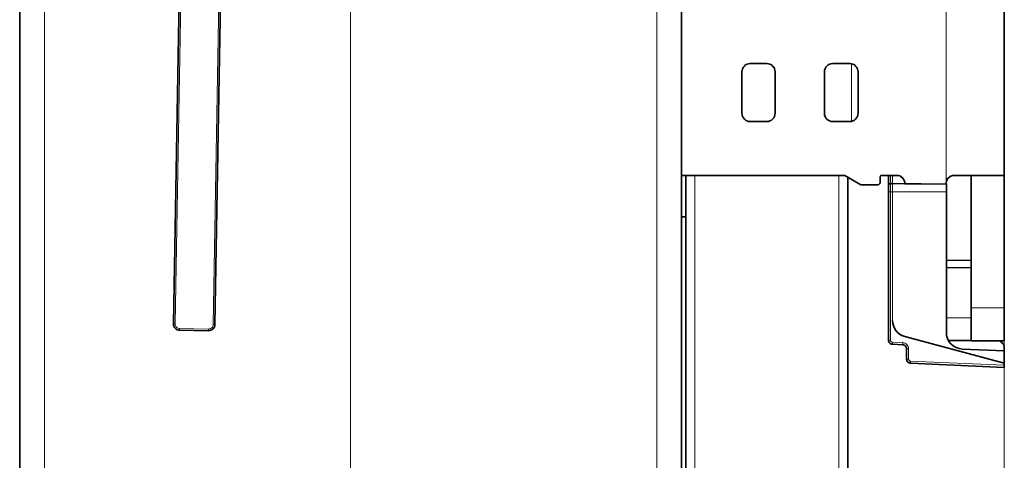
# Model space of a CAD drawing. Extents: x 10 to 574, y -644 to -198.
# Drawn here: x 313 to 330, y -551 to -543 of the extents above; entities that cross this region are included whole.
import ezdxf

# ---------------------------------------------------------------- set-up
doc = ezdxf.new("R2010")
doc.units = 0
doc.header["$MEASUREMENT"] = 0
doc.linetypes.add('AI-Linetype-15', pattern=[54, 43.200001, -3.6, 3.6, -3.6])
doc.layers.add('Layer 1', color=7, linetype='Continuous', lineweight=0)

msp = doc.modelspace()

# ---------------------------------------------------------------- linework, layer by layer
at = {"layer": 'Layer 1', "color": 18, "linetype": 'AI-Linetype-15', "lineweight": 18, "true_color": 0x010101}
msp.add_line((318.467, -469.464), (318.467, -568.818), dxfattribs=at)
at = {"layer": 'Layer 1', "color": 8, "lineweight": 18, "true_color": 0x818181}
for points in [[(316.114, -548.37), (316.114, -548.37), (317.437, -472.547), (317.437, -472.547)], [(316.778, -472.975), (316.778, -472.975), (315.462, -548.359), (315.462, -548.359)], [(323.711, -561.164), (323.711, -561.164), (323.711, -475.275), (323.711, -475.275)], [(313.223, -505.802), (313.223, -505.802), (313.223, -561.164), (313.223, -561.164)], [(328.669, -545.957), (328.669, -545.957), (328.669, -542.838), (328.669, -542.838)], [(327.048, -544.89), (327.048, -544.89), (327.048, -543.905), (327.048, -543.905)], [(324.363, -561.164), (324.363, -561.164), (324.363, -545.815), (324.363, -545.815)], [(326.829, -561.164), (326.829, -561.164), (326.829, -545.815), (326.829, -545.815)], [(327.715, -546.098), (327.715, -546.098), (327.715, -548.636), (327.715, -548.636)], [(327.75, -546.098), (327.75, -546.098), (327.715, -546.098), (327.715, -546.098)], [(327.75, -546.098), (327.75, -546.098), (327.75, -548.302), (327.75, -548.302)], [(328.672, -546.098), (328.672, -546.098), (327.75, -546.098), (327.75, -546.098)], [(329.097, -548.082), (329.097, -548.082), (329.664, -548.082), (329.664, -548.082)], [(329.097, -548.253), (329.097, -548.253), (328.672, -548.253), (328.672, -548.253)], [(315.538, -548.438), (315.538, -548.438), (316.034, -548.447), (316.034, -548.447)], [(327.749, -548.672), (327.749, -548.672), (327.925, -548.679), (327.925, -548.679)], [(328.026, -548.786), (328.026, -548.786), (328.026, -548.962), (328.026, -548.962)], [(328.06, -548.998), (328.06, -548.998), (329.664, -549.068), (329.664, -549.068)]]:
    msp.add_open_spline(points, degree=3, dxfattribs=at)
at = {"layer": 'Layer 1', "color": 18, "lineweight": 35, "true_color": 0x010101}
for points in [[(317.466, -472.535), (317.466, -472.535), (316.142, -548.372), (316.142, -548.372)], [(315.434, -548.359), (315.434, -548.359), (316.749, -473.002), (316.749, -473.002)], [(324.136, -475.275), (324.136, -475.275), (324.136, -561.165), (324.136, -561.165)], [(312.798, -561.165), (312.798, -561.165), (312.798, -505.796), (312.798, -505.796)], [(329.664, -545.816), (329.664, -545.816), (329.664, -542.981), (329.664, -542.981)], [(325.313, -543.902), (325.313, -543.902), (325.596, -543.902), (325.596, -543.902)], [(326.726, -543.902), (326.726, -543.902), (327.017, -543.902), (327.017, -543.902)], [(325.171, -544.753), (325.171, -544.753), (325.171, -544.044), (325.171, -544.044)], [(325.738, -544.044), (325.738, -544.044), (325.738, -544.753), (325.738, -544.753)], [(326.584, -544.753), (326.584, -544.753), (326.584, -544.044), (326.584, -544.044)], [(327.159, -544.044), (327.159, -544.044), (327.159, -544.753), (327.159, -544.753)], [(325.596, -544.894), (325.596, -544.894), (325.313, -544.894), (325.313, -544.894)], [(327.017, -544.894), (327.017, -544.894), (326.726, -544.894), (326.726, -544.894)], [(324.136, -545.816), (324.136, -545.816), (326.917, -545.816), (326.917, -545.816)], [(324.207, -546.524), (324.207, -546.524), (324.207, -545.816), (324.207, -545.816)], [(327.205, -545.978), (327.205, -545.978), (326.931, -545.819), (326.931, -545.819)], [(326.985, -561.165), (326.985, -561.165), (326.985, -545.851), (326.985, -545.851)], [(327.529, -545.959), (327.529, -545.959), (327.515, -545.973), (327.515, -545.973)], [(327.538, -545.844), (327.538, -545.844), (327.538, -545.939), (327.538, -545.939)], [(327.566, -545.816), (327.566, -545.816), (327.821, -545.816), (327.821, -545.816)], [(327.75, -545.957), (327.75, -545.957), (327.715, -545.958), (327.715, -545.958)], [(327.963, -545.959), (327.963, -545.959), (327.75, -545.957), (327.75, -545.957)], [(327.963, -545.959), (327.963, -545.959), (327.963, -545.957), (327.963, -545.957)], [(328.669, -545.957), (328.669, -545.957), (328.669, -545.965), (328.669, -545.965)], [(329.097, -548.083), (329.097, -548.083), (329.097, -545.816), (329.097, -545.816)], [(329.664, -548.083), (329.664, -548.083), (329.664, -545.816), (329.664, -545.816)], [(327.495, -545.981), (327.495, -545.981), (327.219, -545.981), (327.219, -545.981)], [(327.679, -548.637), (327.679, -548.637), (327.679, -546.099), (327.679, -546.099)], [(328.672, -546.099), (328.672, -546.099), (328.672, -548.505), (328.672, -548.505)], [(324.207, -561.165), (324.207, -561.165), (324.207, -546.524), (324.207, -546.524)], [(328.672, -547.267), (328.672, -547.267), (329.097, -547.271), (329.097, -547.271)], [(328.672, -547.397), (328.672, -547.397), (329.097, -547.393), (329.097, -547.393)], [(316.034, -548.476), (316.034, -548.476), (315.538, -548.467), (315.538, -548.467)], [(329.664, -549.033), (329.664, -549.033), (327.96, -548.576), (327.96, -548.576)], [(328.707, -548.642), (328.707, -548.642), (329.097, -548.646), (329.097, -548.646)], [(329.664, -548.65), (329.664, -548.65), (329.097, -548.65), (329.097, -548.65)], [(327.924, -548.716), (327.924, -548.716), (327.747, -548.708), (327.747, -548.708)], [(327.991, -548.963), (327.991, -548.963), (327.991, -548.787), (327.991, -548.787)], [(329.664, -548.82), (329.664, -548.82), (328.943, -548.789), (328.943, -548.789)], [(329.643, -548.701), (329.643, -548.701), (329.613, -548.671), (329.613, -548.671)], [(329.664, -548.751), (329.664, -548.751), (329.664, -548.82), (329.664, -548.82)], [(329.664, -549.033), (329.664, -549.033), (329.664, -548.82), (329.664, -548.82)], [(329.664, -549.104), (329.664, -549.104), (328.059, -549.034), (328.059, -549.034)], [(329.664, -549.068), (329.664, -549.068), (329.664, -549.033), (329.664, -549.033)]]:
    msp.add_open_spline(points, degree=3, dxfattribs=at)
for points, knots in [([(325.171, -544.044), (325.171, -544.044), (325.174, -544.016), (325.174, -544.016), (325.174, -544.016), (325.182, -543.99), (325.182, -543.99), (325.182, -543.99), (325.195, -543.965), (325.195, -543.965), (325.195, -543.965), (325.212, -543.944), (325.212, -543.944), (325.212, -543.944), (325.234, -543.926), (325.234, -543.926), (325.234, -543.926), (325.258, -543.913), (325.258, -543.913), (325.258, -543.913), (325.285, -543.905), (325.285, -543.905), (325.285, -543.905), (325.313, -543.902), (325.313, -543.902)], [0, 0, 0, 0, 1, 1, 1, 2, 2, 2, 3, 3, 3, 4, 4, 4, 5, 5, 5, 6, 6, 6, 7, 7, 7, 8, 8, 8, 8]), ([(325.596, -543.902), (325.596, -543.902), (325.624, -543.905), (325.624, -543.905), (325.624, -543.905), (325.65, -543.913), (325.65, -543.913), (325.65, -543.913), (325.675, -543.926), (325.675, -543.926), (325.675, -543.926), (325.696, -543.944), (325.696, -543.944), (325.696, -543.944), (325.714, -543.965), (325.714, -543.965), (325.714, -543.965), (325.727, -543.99), (325.727, -543.99), (325.727, -543.99), (325.735, -544.016), (325.735, -544.016), (325.735, -544.016), (325.738, -544.044), (325.738, -544.044)], [0, 0, 0, 0, 1, 1, 1, 2, 2, 2, 3, 3, 3, 4, 4, 4, 5, 5, 5, 6, 6, 6, 7, 7, 7, 8, 8, 8, 8]), ([(326.584, -544.044), (326.584, -544.044), (326.587, -544.016), (326.587, -544.016), (326.587, -544.016), (326.595, -543.99), (326.595, -543.99), (326.595, -543.99), (326.608, -543.965), (326.608, -543.965), (326.608, -543.965), (326.626, -543.944), (326.626, -543.944), (326.626, -543.944), (326.647, -543.926), (326.647, -543.926), (326.647, -543.926), (326.672, -543.913), (326.672, -543.913), (326.672, -543.913), (326.698, -543.905), (326.698, -543.905), (326.698, -543.905), (326.726, -543.902), (326.726, -543.902)], [0, 0, 0, 0, 1, 1, 1, 2, 2, 2, 3, 3, 3, 4, 4, 4, 5, 5, 5, 6, 6, 6, 7, 7, 7, 8, 8, 8, 8]), ([(327.017, -543.902), (327.017, -543.902), (327.045, -543.905), (327.045, -543.905), (327.045, -543.905), (327.071, -543.913), (327.071, -543.913), (327.071, -543.913), (327.096, -543.926), (327.096, -543.926), (327.096, -543.926), (327.117, -543.944), (327.117, -543.944), (327.117, -543.944), (327.135, -543.965), (327.135, -543.965), (327.135, -543.965), (327.148, -543.99), (327.148, -543.99), (327.148, -543.99), (327.156, -544.016), (327.156, -544.016), (327.156, -544.016), (327.159, -544.044), (327.159, -544.044)], [0, 0, 0, 0, 1, 1, 1, 2, 2, 2, 3, 3, 3, 4, 4, 4, 5, 5, 5, 6, 6, 6, 7, 7, 7, 8, 8, 8, 8]), ([(325.313, -544.894), (325.313, -544.894), (325.285, -544.892), (325.285, -544.892), (325.285, -544.892), (325.258, -544.884), (325.258, -544.884), (325.258, -544.884), (325.234, -544.87), (325.234, -544.87), (325.234, -544.87), (325.212, -544.853), (325.212, -544.853), (325.212, -544.853), (325.195, -544.831), (325.195, -544.831), (325.195, -544.831), (325.182, -544.807), (325.182, -544.807), (325.182, -544.807), (325.174, -544.78), (325.174, -544.78), (325.174, -544.78), (325.171, -544.753), (325.171, -544.753)], [0, 0, 0, 0, 1, 1, 1, 2, 2, 2, 3, 3, 3, 4, 4, 4, 5, 5, 5, 6, 6, 6, 7, 7, 7, 8, 8, 8, 8]), ([(325.738, -544.753), (325.738, -544.753), (325.735, -544.78), (325.735, -544.78), (325.735, -544.78), (325.727, -544.807), (325.727, -544.807), (325.727, -544.807), (325.714, -544.831), (325.714, -544.831), (325.714, -544.831), (325.696, -544.853), (325.696, -544.853), (325.696, -544.853), (325.675, -544.87), (325.675, -544.87), (325.675, -544.87), (325.65, -544.884), (325.65, -544.884), (325.65, -544.884), (325.624, -544.892), (325.624, -544.892), (325.624, -544.892), (325.596, -544.894), (325.596, -544.894)], [0, 0, 0, 0, 1, 1, 1, 2, 2, 2, 3, 3, 3, 4, 4, 4, 5, 5, 5, 6, 6, 6, 7, 7, 7, 8, 8, 8, 8]), ([(326.726, -544.894), (326.726, -544.894), (326.698, -544.892), (326.698, -544.892), (326.698, -544.892), (326.672, -544.884), (326.672, -544.884), (326.672, -544.884), (326.647, -544.87), (326.647, -544.87), (326.647, -544.87), (326.626, -544.853), (326.626, -544.853), (326.626, -544.853), (326.608, -544.831), (326.608, -544.831), (326.608, -544.831), (326.595, -544.807), (326.595, -544.807), (326.595, -544.807), (326.587, -544.78), (326.587, -544.78), (326.587, -544.78), (326.584, -544.753), (326.584, -544.753)], [0, 0, 0, 0, 1, 1, 1, 2, 2, 2, 3, 3, 3, 4, 4, 4, 5, 5, 5, 6, 6, 6, 7, 7, 7, 8, 8, 8, 8]), ([(327.159, -544.753), (327.159, -544.753), (327.156, -544.78), (327.156, -544.78), (327.156, -544.78), (327.148, -544.807), (327.148, -544.807), (327.148, -544.807), (327.135, -544.831), (327.135, -544.831), (327.135, -544.831), (327.117, -544.853), (327.117, -544.853), (327.117, -544.853), (327.096, -544.87), (327.096, -544.87), (327.096, -544.87), (327.071, -544.884), (327.071, -544.884), (327.071, -544.884), (327.045, -544.892), (327.045, -544.892), (327.045, -544.892), (327.017, -544.894), (327.017, -544.894)], [0, 0, 0, 0, 1, 1, 1, 2, 2, 2, 3, 3, 3, 4, 4, 4, 5, 5, 5, 6, 6, 6, 7, 7, 7, 8, 8, 8, 8]), ([(326.917, -545.816), (326.917, -545.816), (326.918, -545.816), (326.918, -545.816), (326.918, -545.816), (326.92, -545.816), (326.92, -545.816), (326.92, -545.816), (326.922, -545.816), (326.922, -545.816), (326.922, -545.816), (326.924, -545.817), (326.924, -545.817), (326.924, -545.817), (326.926, -545.817), (326.926, -545.817), (326.926, -545.817), (326.927, -545.818), (326.927, -545.818), (326.927, -545.818), (326.929, -545.819), (326.929, -545.819), (326.929, -545.819), (326.931, -545.819), (326.931, -545.819)], [0, 0, 0, 0, 1, 1, 1, 2, 2, 2, 3, 3, 3, 4, 4, 4, 5, 5, 5, 6, 6, 6, 7, 7, 7, 8, 8, 8, 8]), ([(327.529, -545.959), (327.529, -545.959), (327.531, -545.956), (327.531, -545.956), (327.531, -545.956), (327.533, -545.954), (327.533, -545.954), (327.533, -545.954), (327.534, -545.952), (327.534, -545.952), (327.534, -545.952), (327.536, -545.949), (327.536, -545.949), (327.536, -545.949), (327.537, -545.947), (327.537, -545.947), (327.537, -545.947), (327.537, -545.944), (327.537, -545.944), (327.537, -545.944), (327.538, -545.941), (327.538, -545.941), (327.538, -545.941), (327.538, -545.939), (327.538, -545.939)], [0, 0, 0, 0, 1, 1, 1, 2, 2, 2, 3, 3, 3, 4, 4, 4, 5, 5, 5, 6, 6, 6, 7, 7, 7, 8, 8, 8, 8]), ([(327.538, -545.844), (327.538, -545.844), (327.538, -545.838), (327.538, -545.838), (327.538, -545.838), (327.54, -545.833), (327.54, -545.833), (327.54, -545.833), (327.543, -545.828), (327.543, -545.828), (327.543, -545.828), (327.546, -545.824), (327.546, -545.824), (327.546, -545.824), (327.55, -545.82), (327.55, -545.82), (327.55, -545.82), (327.555, -545.818), (327.555, -545.818), (327.555, -545.818), (327.561, -545.816), (327.561, -545.816), (327.561, -545.816), (327.566, -545.816), (327.566, -545.816)], [0, 0, 0, 0, 1, 1, 1, 2, 2, 2, 3, 3, 3, 4, 4, 4, 5, 5, 5, 6, 6, 6, 7, 7, 7, 8, 8, 8, 8]), ([(327.679, -545.993), (327.679, -545.993), (327.679, -545.99), (327.679, -545.99), (327.679, -545.99), (327.679, -545.98), (327.679, -545.98), (327.679, -545.98), (327.679, -545.963), (327.679, -545.963), (327.679, -545.963), (327.679, -545.941), (327.679, -545.941), (327.679, -545.941), (327.679, -545.914), (327.679, -545.914), (327.679, -545.914), (327.679, -545.884), (327.679, -545.884), (327.679, -545.884), (327.679, -545.85), (327.679, -545.85), (327.679, -545.85), (327.679, -545.816), (327.679, -545.816)], [0, 0, 0, 0, 1, 1, 1, 2, 2, 2, 3, 3, 3, 4, 4, 4, 5, 5, 5, 6, 6, 6, 7, 7, 7, 8, 8, 8, 8]), ([(327.679, -545.993), (327.679, -545.993), (327.68, -545.986), (327.68, -545.986), (327.68, -545.986), (327.682, -545.98), (327.682, -545.98), (327.682, -545.98), (327.685, -545.973), (327.685, -545.973), (327.685, -545.973), (327.69, -545.968), (327.69, -545.968), (327.69, -545.968), (327.695, -545.964), (327.695, -545.964), (327.695, -545.964), (327.701, -545.96), (327.701, -545.96), (327.701, -545.96), (327.708, -545.958), (327.708, -545.958), (327.708, -545.958), (327.715, -545.958), (327.715, -545.958)], [0, 0, 0, 0, 1, 1, 1, 2, 2, 2, 3, 3, 3, 4, 4, 4, 5, 5, 5, 6, 6, 6, 7, 7, 7, 8, 8, 8, 8]), ([(327.821, -545.816), (327.821, -545.816), (327.849, -545.818), (327.849, -545.818), (327.849, -545.818), (327.875, -545.826), (327.875, -545.826), (327.875, -545.826), (327.9, -545.839), (327.9, -545.839), (327.9, -545.839), (327.921, -545.857), (327.921, -545.857), (327.921, -545.857), (327.939, -545.879), (327.939, -545.879), (327.939, -545.879), (327.952, -545.903), (327.952, -545.903), (327.952, -545.903), (327.96, -545.93), (327.96, -545.93), (327.96, -545.93), (327.963, -545.957), (327.963, -545.957)], [0, 0, 0, 0, 1, 1, 1, 2, 2, 2, 3, 3, 3, 4, 4, 4, 5, 5, 5, 6, 6, 6, 7, 7, 7, 8, 8, 8, 8]), ([(327.963, -545.959), (327.963, -545.959), (328.24, -545.962), (328.24, -545.962), (328.24, -545.962), (328.672, -545.966), (328.672, -545.966)], [0, 0, 0, 0, 1, 1, 1, 2, 2, 2, 2]), ([(328.669, -545.957), (328.669, -545.957), (328.677, -545.91), (328.677, -545.91), (328.677, -545.91), (328.7, -545.869), (328.7, -545.869), (328.7, -545.869), (328.735, -545.837), (328.735, -545.837), (328.735, -545.837), (328.779, -545.819), (328.779, -545.819), (328.779, -545.819), (328.811, -545.816), (328.811, -545.816)], [0, 0, 0, 0, 1, 1, 1, 2, 2, 2, 3, 3, 3, 4, 4, 4, 5, 5, 5, 5]), ([(329.664, -545.816), (329.664, -545.816), (329.648, -545.816), (329.648, -545.816), (329.648, -545.816), (329.601, -545.816), (329.601, -545.816), (329.601, -545.816), (329.524, -545.816), (329.524, -545.816), (329.524, -545.816), (329.421, -545.816), (329.421, -545.816), (329.421, -545.816), (329.293, -545.816), (329.293, -545.816), (329.293, -545.816), (329.146, -545.816), (329.146, -545.816), (329.146, -545.816), (328.983, -545.816), (328.983, -545.816), (328.983, -545.816), (328.811, -545.816), (328.811, -545.816)], [0, 0, 0, 0, 1, 1, 1, 2, 2, 2, 3, 3, 3, 4, 4, 4, 5, 5, 5, 6, 6, 6, 7, 7, 7, 8, 8, 8, 8]), ([(327.205, -545.978), (327.205, -545.978), (327.206, -545.979), (327.206, -545.979), (327.206, -545.979), (327.208, -545.979), (327.208, -545.979), (327.208, -545.979), (327.21, -545.98), (327.21, -545.98), (327.21, -545.98), (327.212, -545.98), (327.212, -545.98), (327.212, -545.98), (327.213, -545.981), (327.213, -545.981), (327.213, -545.981), (327.215, -545.981), (327.215, -545.981), (327.215, -545.981), (327.217, -545.981), (327.217, -545.981), (327.217, -545.981), (327.219, -545.981), (327.219, -545.981)], [0, 0, 0, 0, 1, 1, 1, 2, 2, 2, 3, 3, 3, 4, 4, 4, 5, 5, 5, 6, 6, 6, 7, 7, 7, 8, 8, 8, 8]), ([(327.495, -545.981), (327.495, -545.981), (327.498, -545.981), (327.498, -545.981), (327.498, -545.981), (327.5, -545.981), (327.5, -545.981), (327.5, -545.981), (327.503, -545.98), (327.503, -545.98), (327.503, -545.98), (327.506, -545.979), (327.506, -545.979), (327.506, -545.979), (327.508, -545.978), (327.508, -545.978), (327.508, -545.978), (327.511, -545.977), (327.511, -545.977), (327.511, -545.977), (327.513, -545.975), (327.513, -545.975), (327.513, -545.975), (327.515, -545.973), (327.515, -545.973)], [0, 0, 0, 0, 1, 1, 1, 2, 2, 2, 3, 3, 3, 4, 4, 4, 5, 5, 5, 6, 6, 6, 7, 7, 7, 8, 8, 8, 8]), ([(327.679, -546.099), (327.679, -546.099), (327.679, -546.078), (327.679, -546.078), (327.679, -546.078), (327.679, -546.059), (327.679, -546.059), (327.679, -546.059), (327.679, -546.04), (327.679, -546.04), (327.679, -546.04), (327.679, -546.024), (327.679, -546.024), (327.679, -546.024), (327.679, -546.011), (327.679, -546.011), (327.679, -546.011), (327.679, -546.001), (327.679, -546.001), (327.679, -546.001), (327.679, -545.995), (327.679, -545.995), (327.679, -545.995), (327.679, -545.993), (327.679, -545.993)], [0, 0, 0, 0, 1, 1, 1, 2, 2, 2, 3, 3, 3, 4, 4, 4, 5, 5, 5, 6, 6, 6, 7, 7, 7, 8, 8, 8, 8]), ([(328.672, -545.966), (328.672, -545.966), (328.672, -545.969), (328.672, -545.969), (328.672, -545.969), (328.672, -545.977), (328.672, -545.977), (328.672, -545.977), (328.672, -545.99), (328.672, -545.99), (328.672, -545.99), (328.672, -546.007), (328.672, -546.007), (328.672, -546.007), (328.672, -546.027), (328.672, -546.027), (328.672, -546.027), (328.672, -546.049), (328.672, -546.049), (328.672, -546.049), (328.672, -546.074), (328.672, -546.074), (328.672, -546.074), (328.672, -546.099), (328.672, -546.099)], [0, 0, 0, 0, 1, 1, 1, 2, 2, 2, 3, 3, 3, 4, 4, 4, 5, 5, 5, 6, 6, 6, 7, 7, 7, 8, 8, 8, 8]), ([(324.136, -546.524), (324.136, -546.524), (324.144, -546.524), (324.144, -546.524), (324.144, -546.524), (324.166, -546.524), (324.166, -546.524), (324.166, -546.524), (324.183, -546.524), (324.183, -546.524), (324.183, -546.524), (324.196, -546.524), (324.196, -546.524), (324.196, -546.524), (324.204, -546.524), (324.204, -546.524), (324.204, -546.524), (324.207, -546.524), (324.207, -546.524)], [0, 0, 0, 0, 1, 1, 1, 2, 2, 2, 3, 3, 3, 4, 4, 4, 5, 5, 5, 6, 6, 6, 6]), ([(329.097, -548.65), (329.097, -548.65), (329.097, -548.639), (329.097, -548.639), (329.097, -548.639), (329.097, -548.607), (329.097, -548.607), (329.097, -548.607), (329.097, -548.555), (329.097, -548.555), (329.097, -548.555), (329.097, -548.484), (329.097, -548.484), (329.097, -548.484), (329.097, -548.398), (329.097, -548.398), (329.097, -548.398), (329.097, -548.3), (329.097, -548.3), (329.097, -548.3), (329.097, -548.194), (329.097, -548.194), (329.097, -548.194), (329.097, -548.083), (329.097, -548.083)], [0, 0, 0, 0, 1, 1, 1, 2, 2, 2, 3, 3, 3, 4, 4, 4, 5, 5, 5, 6, 6, 6, 7, 7, 7, 8, 8, 8, 8]), ([(329.664, -548.083), (329.664, -548.083), (329.664, -548.194), (329.664, -548.194), (329.664, -548.194), (329.664, -548.3), (329.664, -548.3), (329.664, -548.3), (329.664, -548.398), (329.664, -548.398), (329.664, -548.398), (329.664, -548.484), (329.664, -548.484), (329.664, -548.484), (329.664, -548.555), (329.664, -548.555), (329.664, -548.555), (329.664, -548.607), (329.664, -548.607), (329.664, -548.607), (329.664, -548.639), (329.664, -548.639), (329.664, -548.639), (329.664, -548.65), (329.664, -548.65)], [0, 0, 0, 0, 1, 1, 1, 2, 2, 2, 3, 3, 3, 4, 4, 4, 5, 5, 5, 6, 6, 6, 7, 7, 7, 8, 8, 8, 8]), ([(327.96, -548.576), (327.96, -548.576), (327.911, -548.558), (327.911, -548.558), (327.911, -548.558), (327.865, -548.531), (327.865, -548.531), (327.865, -548.531), (327.826, -548.495), (327.826, -548.495), (327.826, -548.495), (327.794, -548.453), (327.794, -548.453), (327.794, -548.453), (327.77, -548.406), (327.77, -548.406), (327.77, -548.406), (327.755, -548.355), (327.755, -548.355), (327.755, -548.355), (327.75, -548.303), (327.75, -548.303)], [0, 0, 0, 0, 1, 1, 1, 2, 2, 2, 3, 3, 3, 4, 4, 4, 5, 5, 5, 6, 6, 6, 7, 7, 7, 7]), ([(315.538, -548.467), (315.538, -548.467), (315.517, -548.465), (315.517, -548.465), (315.517, -548.465), (315.498, -548.458), (315.498, -548.458), (315.498, -548.458), (315.479, -548.448), (315.479, -548.448), (315.479, -548.448), (315.464, -548.435), (315.464, -548.435), (315.464, -548.435), (315.451, -548.418), (315.451, -548.418), (315.451, -548.418), (315.441, -548.4), (315.441, -548.4), (315.441, -548.4), (315.435, -548.38), (315.435, -548.38), (315.435, -548.38), (315.434, -548.359), (315.434, -548.359)], [0, 0, 0, 0, 1, 1, 1, 2, 2, 2, 3, 3, 3, 4, 4, 4, 5, 5, 5, 6, 6, 6, 7, 7, 7, 8, 8, 8, 8]), ([(316.142, -548.372), (316.142, -548.372), (316.139, -548.392), (316.139, -548.392), (316.139, -548.392), (316.133, -548.412), (316.133, -548.412), (316.133, -548.412), (316.123, -548.43), (316.123, -548.43), (316.123, -548.43), (316.109, -548.446), (316.109, -548.446), (316.109, -548.446), (316.093, -548.459), (316.093, -548.459), (316.093, -548.459), (316.075, -548.468), (316.075, -548.468), (316.075, -548.468), (316.055, -548.474), (316.055, -548.474), (316.055, -548.474), (316.034, -548.476), (316.034, -548.476)], [0, 0, 0, 0, 1, 1, 1, 2, 2, 2, 3, 3, 3, 4, 4, 4, 5, 5, 5, 6, 6, 6, 7, 7, 7, 8, 8, 8, 8]), ([(327.747, -548.708), (327.747, -548.708), (327.734, -548.706), (327.734, -548.706), (327.734, -548.706), (327.721, -548.702), (327.721, -548.702), (327.721, -548.702), (327.709, -548.695), (327.709, -548.695), (327.709, -548.695), (327.699, -548.686), (327.699, -548.686), (327.699, -548.686), (327.691, -548.676), (327.691, -548.676), (327.691, -548.676), (327.685, -548.664), (327.685, -548.664), (327.685, -548.664), (327.681, -548.651), (327.681, -548.651), (327.681, -548.651), (327.679, -548.637), (327.679, -548.637)], [0, 0, 0, 0, 1, 1, 1, 2, 2, 2, 3, 3, 3, 4, 4, 4, 5, 5, 5, 6, 6, 6, 7, 7, 7, 8, 8, 8, 8]), ([(328.943, -548.789), (328.943, -548.789), (328.889, -548.781), (328.889, -548.781), (328.889, -548.781), (328.838, -548.764), (328.838, -548.764), (328.838, -548.764), (328.791, -548.737), (328.791, -548.737), (328.791, -548.737), (328.75, -548.701), (328.75, -548.701), (328.75, -548.701), (328.717, -548.659), (328.717, -548.659), (328.717, -548.659), (328.692, -548.611), (328.692, -548.611), (328.692, -548.611), (328.677, -548.559), (328.677, -548.559), (328.677, -548.559), (328.672, -548.505), (328.672, -548.505)], [0, 0, 0, 0, 1, 1, 1, 2, 2, 2, 3, 3, 3, 4, 4, 4, 5, 5, 5, 6, 6, 6, 7, 7, 7, 8, 8, 8, 8]), ([(329.613, -548.671), (329.613, -548.671), (329.603, -548.662), (329.603, -548.662), (329.603, -548.662), (329.591, -548.655), (329.591, -548.655), (329.591, -548.655), (329.577, -548.651), (329.577, -548.651), (329.577, -548.651), (329.564, -548.65), (329.564, -548.65)], [0, 0, 0, 0, 1, 1, 1, 2, 2, 2, 3, 3, 3, 4, 4, 4, 4]), ([(327.991, -548.787), (327.991, -548.787), (327.99, -548.773), (327.99, -548.773), (327.99, -548.773), (327.986, -548.76), (327.986, -548.76), (327.986, -548.76), (327.98, -548.748), (327.98, -548.748), (327.98, -548.748), (327.972, -548.737), (327.972, -548.737), (327.972, -548.737), (327.961, -548.729), (327.961, -548.729), (327.961, -548.729), (327.95, -548.722), (327.95, -548.722), (327.95, -548.722), (327.937, -548.718), (327.937, -548.718), (327.937, -548.718), (327.924, -548.716), (327.924, -548.716)], [0, 0, 0, 0, 1, 1, 1, 2, 2, 2, 3, 3, 3, 4, 4, 4, 5, 5, 5, 6, 6, 6, 7, 7, 7, 8, 8, 8, 8]), ([(329.664, -548.751), (329.664, -548.751), (329.662, -548.737), (329.662, -548.737), (329.662, -548.737), (329.658, -548.724), (329.658, -548.724), (329.658, -548.724), (329.652, -548.712), (329.652, -548.712), (329.652, -548.712), (329.643, -548.701), (329.643, -548.701)], [0, 0, 0, 0, 1, 1, 1, 2, 2, 2, 3, 3, 3, 4, 4, 4, 4]), ([(328.059, -549.034), (328.059, -549.034), (328.046, -549.032), (328.046, -549.032), (328.046, -549.032), (328.033, -549.027), (328.033, -549.027), (328.033, -549.027), (328.021, -549.021), (328.021, -549.021), (328.021, -549.021), (328.011, -549.012), (328.011, -549.012), (328.011, -549.012), (328.003, -549.001), (328.003, -549.001), (328.003, -549.001), (327.996, -548.989), (327.996, -548.989), (327.996, -548.989), (327.993, -548.976), (327.993, -548.976), (327.993, -548.976), (327.991, -548.963), (327.991, -548.963)], [0, 0, 0, 0, 1, 1, 1, 2, 2, 2, 3, 3, 3, 4, 4, 4, 5, 5, 5, 6, 6, 6, 7, 7, 7, 8, 8, 8, 8]), ([(329.664, -549.068), (329.664, -549.068), (329.664, -549.075), (329.664, -549.075), (329.664, -549.075), (329.664, -549.082), (329.664, -549.082), (329.664, -549.082), (329.664, -549.088), (329.664, -549.088), (329.664, -549.088), (329.664, -549.093), (329.664, -549.093), (329.664, -549.093), (329.664, -549.098), (329.664, -549.098), (329.664, -549.098), (329.664, -549.101), (329.664, -549.101), (329.664, -549.101), (329.664, -549.103), (329.664, -549.103), (329.664, -549.103), (329.664, -549.104), (329.664, -549.104)], [0, 0, 0, 0, 1, 1, 1, 2, 2, 2, 3, 3, 3, 4, 4, 4, 5, 5, 5, 6, 6, 6, 7, 7, 7, 8, 8, 8, 8])]:
    msp.add_open_spline(points, degree=3, knots=knots, dxfattribs=at)
at = {"layer": 'Layer 1', "color": 8, "lineweight": 18, "true_color": 0x818181}
for points, knots in [([(327.715, -545.815), (327.715, -545.815), (327.715, -545.843), (327.715, -545.843), (327.715, -545.843), (327.715, -545.869), (327.715, -545.869), (327.715, -545.869), (327.715, -545.894), (327.715, -545.894), (327.715, -545.894), (327.715, -545.915), (327.715, -545.915), (327.715, -545.915), (327.715, -545.933), (327.715, -545.933), (327.715, -545.933), (327.715, -545.946), (327.715, -545.946), (327.715, -545.946), (327.715, -545.954), (327.715, -545.954), (327.715, -545.954), (327.715, -545.957), (327.715, -545.957)], [0, 0, 0, 0, 1, 1, 1, 2, 2, 2, 3, 3, 3, 4, 4, 4, 5, 5, 5, 6, 6, 6, 7, 7, 7, 8, 8, 8, 8]), ([(327.715, -545.957), (327.715, -545.957), (327.715, -545.96), (327.715, -545.96), (327.715, -545.96), (327.715, -545.968), (327.715, -545.968), (327.715, -545.968), (327.715, -545.981), (327.715, -545.981), (327.715, -545.981), (327.715, -545.998), (327.715, -545.998), (327.715, -545.998), (327.715, -546.02), (327.715, -546.02), (327.715, -546.02), (327.715, -546.044), (327.715, -546.044), (327.715, -546.044), (327.715, -546.071), (327.715, -546.071), (327.715, -546.071), (327.715, -546.098), (327.715, -546.098)], [0, 0, 0, 0, 1, 1, 1, 2, 2, 2, 3, 3, 3, 4, 4, 4, 5, 5, 5, 6, 6, 6, 7, 7, 7, 8, 8, 8, 8]), ([(327.75, -545.815), (327.75, -545.815), (327.75, -545.842), (327.75, -545.842), (327.75, -545.842), (327.75, -545.869), (327.75, -545.869), (327.75, -545.869), (327.75, -545.894), (327.75, -545.894), (327.75, -545.894), (327.75, -545.915), (327.75, -545.915), (327.75, -545.915), (327.75, -545.933), (327.75, -545.933), (327.75, -545.933), (327.75, -545.946), (327.75, -545.946), (327.75, -545.946), (327.75, -545.954), (327.75, -545.954), (327.75, -545.954), (327.75, -545.957), (327.75, -545.957)], [0, 0, 0, 0, 1, 1, 1, 2, 2, 2, 3, 3, 3, 4, 4, 4, 5, 5, 5, 6, 6, 6, 7, 7, 7, 8, 8, 8, 8]), ([(327.75, -545.957), (327.75, -545.957), (327.75, -545.959), (327.75, -545.959), (327.75, -545.959), (327.75, -545.967), (327.75, -545.967), (327.75, -545.967), (327.75, -545.98), (327.75, -545.98), (327.75, -545.98), (327.75, -545.998), (327.75, -545.998), (327.75, -545.998), (327.75, -546.02), (327.75, -546.02), (327.75, -546.02), (327.75, -546.044), (327.75, -546.044), (327.75, -546.044), (327.75, -546.071), (327.75, -546.071), (327.75, -546.071), (327.75, -546.098), (327.75, -546.098)], [0, 0, 0, 0, 1, 1, 1, 2, 2, 2, 3, 3, 3, 4, 4, 4, 5, 5, 5, 6, 6, 6, 7, 7, 7, 8, 8, 8, 8]), ([(327.679, -546.098), (327.679, -546.098), (327.68, -546.098), (327.68, -546.098), (327.68, -546.098), (327.682, -546.098), (327.682, -546.098), (327.682, -546.098), (327.685, -546.098), (327.685, -546.098), (327.685, -546.098), (327.69, -546.098), (327.69, -546.098), (327.69, -546.098), (327.695, -546.098), (327.695, -546.098), (327.695, -546.098), (327.701, -546.098), (327.701, -546.098), (327.701, -546.098), (327.708, -546.098), (327.708, -546.098), (327.708, -546.098), (327.715, -546.098), (327.715, -546.098)], [0, 0, 0, 0, 1, 1, 1, 2, 2, 2, 3, 3, 3, 4, 4, 4, 5, 5, 5, 6, 6, 6, 7, 7, 7, 8, 8, 8, 8]), ([(315.434, -548.358), (315.434, -548.358), (315.434, -548.358), (315.434, -548.358), (315.434, -548.358), (315.436, -548.358), (315.436, -548.358), (315.436, -548.358), (315.438, -548.358), (315.438, -548.358), (315.438, -548.358), (315.442, -548.358), (315.442, -548.358), (315.442, -548.358), (315.446, -548.359), (315.446, -548.359), (315.446, -548.359), (315.451, -548.359), (315.451, -548.359), (315.451, -548.359), (315.457, -548.359), (315.457, -548.359), (315.457, -548.359), (315.462, -548.359), (315.462, -548.359)], [0, 0, 0, 0, 1, 1, 1, 2, 2, 2, 3, 3, 3, 4, 4, 4, 5, 5, 5, 6, 6, 6, 7, 7, 7, 8, 8, 8, 8]), ([(315.462, -548.359), (315.462, -548.359), (315.463, -548.374), (315.463, -548.374), (315.463, -548.374), (315.468, -548.389), (315.468, -548.389), (315.468, -548.389), (315.474, -548.402), (315.474, -548.402), (315.474, -548.402), (315.484, -548.414), (315.484, -548.414), (315.484, -548.414), (315.496, -548.424), (315.496, -548.424), (315.496, -548.424), (315.509, -548.431), (315.509, -548.431), (315.509, -548.431), (315.523, -548.436), (315.523, -548.436), (315.523, -548.436), (315.538, -548.438), (315.538, -548.438)], [0, 0, 0, 0, 1, 1, 1, 2, 2, 2, 3, 3, 3, 4, 4, 4, 5, 5, 5, 6, 6, 6, 7, 7, 7, 8, 8, 8, 8]), ([(315.538, -548.438), (315.538, -548.438), (315.538, -548.443), (315.538, -548.443), (315.538, -548.443), (315.538, -548.449), (315.538, -548.449), (315.538, -548.449), (315.538, -548.454), (315.538, -548.454), (315.538, -548.454), (315.538, -548.458), (315.538, -548.458), (315.538, -548.458), (315.538, -548.462), (315.538, -548.462), (315.538, -548.462), (315.538, -548.464), (315.538, -548.464), (315.538, -548.464), (315.538, -548.466), (315.538, -548.466)], [0, 0, 0, 0, 1, 1, 1, 2, 2, 2, 3, 3, 3, 4, 4, 4, 5, 5, 5, 6, 6, 6, 7, 7, 7, 7]), ([(316.034, -548.447), (316.034, -548.447), (316.05, -548.445), (316.05, -548.445), (316.05, -548.445), (316.064, -548.441), (316.064, -548.441), (316.064, -548.441), (316.078, -548.434), (316.078, -548.434), (316.078, -548.434), (316.09, -548.425), (316.09, -548.425), (316.09, -548.425), (316.1, -548.413), (316.1, -548.413), (316.1, -548.413), (316.107, -548.4), (316.107, -548.4), (316.107, -548.4), (316.112, -548.385), (316.112, -548.385), (316.112, -548.385), (316.114, -548.37), (316.114, -548.37)], [0, 0, 0, 0, 1, 1, 1, 2, 2, 2, 3, 3, 3, 4, 4, 4, 5, 5, 5, 6, 6, 6, 7, 7, 7, 8, 8, 8, 8]), ([(316.034, -548.447), (316.034, -548.447), (316.034, -548.452), (316.034, -548.452), (316.034, -548.452), (316.034, -548.457), (316.034, -548.457), (316.034, -548.457), (316.034, -548.462), (316.034, -548.462), (316.034, -548.462), (316.034, -548.467), (316.034, -548.467), (316.034, -548.467), (316.034, -548.47), (316.034, -548.47), (316.034, -548.47), (316.034, -548.473), (316.034, -548.473), (316.034, -548.473), (316.034, -548.474), (316.034, -548.474), (316.034, -548.474), (316.034, -548.475), (316.034, -548.475)], [0, 0, 0, 0, 1, 1, 1, 2, 2, 2, 3, 3, 3, 4, 4, 4, 5, 5, 5, 6, 6, 6, 7, 7, 7, 8, 8, 8, 8]), ([(316.114, -548.37), (316.114, -548.37), (316.119, -548.37), (316.119, -548.37), (316.119, -548.37), (316.124, -548.37), (316.124, -548.37), (316.124, -548.37), (316.129, -548.37), (316.129, -548.37), (316.129, -548.37), (316.134, -548.371), (316.134, -548.371), (316.134, -548.371), (316.137, -548.371), (316.137, -548.371), (316.137, -548.371), (316.14, -548.371), (316.14, -548.371), (316.14, -548.371), (316.141, -548.371), (316.141, -548.371), (316.141, -548.371), (316.142, -548.371), (316.142, -548.371)], [0, 0, 0, 0, 1, 1, 1, 2, 2, 2, 3, 3, 3, 4, 4, 4, 5, 5, 5, 6, 6, 6, 7, 7, 7, 8, 8, 8, 8]), ([(327.679, -548.636), (327.679, -548.636), (327.68, -548.636), (327.68, -548.636), (327.68, -548.636), (327.682, -548.636), (327.682, -548.636), (327.682, -548.636), (327.685, -548.636), (327.685, -548.636), (327.685, -548.636), (327.69, -548.636), (327.69, -548.636), (327.69, -548.636), (327.695, -548.636), (327.695, -548.636), (327.695, -548.636), (327.701, -548.636), (327.701, -548.636), (327.701, -548.636), (327.708, -548.636), (327.708, -548.636), (327.708, -548.636), (327.715, -548.636), (327.715, -548.636)], [0, 0, 0, 0, 1, 1, 1, 2, 2, 2, 3, 3, 3, 4, 4, 4, 5, 5, 5, 6, 6, 6, 7, 7, 7, 8, 8, 8, 8]), ([(327.715, -548.636), (327.715, -548.636), (327.715, -548.643), (327.715, -548.643), (327.715, -548.643), (327.717, -548.65), (327.717, -548.65), (327.717, -548.65), (327.72, -548.656), (327.72, -548.656), (327.72, -548.656), (327.724, -548.661), (327.724, -548.661), (327.724, -548.661), (327.73, -548.665), (327.73, -548.665), (327.73, -548.665), (327.735, -548.669), (327.735, -548.669), (327.735, -548.669), (327.742, -548.671), (327.742, -548.671), (327.742, -548.671), (327.749, -548.672), (327.749, -548.672)], [0, 0, 0, 0, 1, 1, 1, 2, 2, 2, 3, 3, 3, 4, 4, 4, 5, 5, 5, 6, 6, 6, 7, 7, 7, 8, 8, 8, 8]), ([(327.747, -548.707), (327.747, -548.707), (327.747, -548.707), (327.747, -548.707), (327.747, -548.707), (327.747, -548.705), (327.747, -548.705), (327.747, -548.705), (327.747, -548.701), (327.747, -548.701), (327.747, -548.701), (327.747, -548.697), (327.747, -548.697), (327.747, -548.697), (327.748, -548.691), (327.748, -548.691), (327.748, -548.691), (327.748, -548.685), (327.748, -548.685), (327.748, -548.685), (327.748, -548.679), (327.748, -548.679), (327.748, -548.679), (327.749, -548.672), (327.749, -548.672)], [0, 0, 0, 0, 1, 1, 1, 2, 2, 2, 3, 3, 3, 4, 4, 4, 5, 5, 5, 6, 6, 6, 7, 7, 7, 8, 8, 8, 8]), ([(327.924, -548.715), (327.924, -548.715), (327.924, -548.714), (327.924, -548.714), (327.924, -548.714), (327.924, -548.712), (327.924, -548.712), (327.924, -548.712), (327.924, -548.709), (327.924, -548.709), (327.924, -548.709), (327.924, -548.705), (327.924, -548.705), (327.924, -548.705), (327.924, -548.699), (327.924, -548.699), (327.924, -548.699), (327.924, -548.693), (327.924, -548.693), (327.924, -548.693), (327.924, -548.686), (327.924, -548.686), (327.924, -548.686), (327.925, -548.679), (327.925, -548.679)], [0, 0, 0, 0, 1, 1, 1, 2, 2, 2, 3, 3, 3, 4, 4, 4, 5, 5, 5, 6, 6, 6, 7, 7, 7, 8, 8, 8, 8]), ([(327.925, -548.679), (327.925, -548.679), (327.945, -548.682), (327.945, -548.682), (327.945, -548.682), (327.964, -548.689), (327.964, -548.689), (327.964, -548.689), (327.982, -548.699), (327.982, -548.699), (327.982, -548.699), (327.997, -548.712), (327.997, -548.712), (327.997, -548.712), (328.009, -548.728), (328.009, -548.728), (328.009, -548.728), (328.019, -548.746), (328.019, -548.746), (328.019, -548.746), (328.024, -548.766), (328.024, -548.766), (328.024, -548.766), (328.026, -548.786), (328.026, -548.786)], [0, 0, 0, 0, 1, 1, 1, 2, 2, 2, 3, 3, 3, 4, 4, 4, 5, 5, 5, 6, 6, 6, 7, 7, 7, 8, 8, 8, 8]), ([(327.991, -548.786), (327.991, -548.786), (327.992, -548.786), (327.992, -548.786), (327.992, -548.786), (327.994, -548.786), (327.994, -548.786), (327.994, -548.786), (327.997, -548.786), (327.997, -548.786), (327.997, -548.786), (328.002, -548.786), (328.002, -548.786), (328.002, -548.786), (328.007, -548.786), (328.007, -548.786), (328.007, -548.786), (328.013, -548.786), (328.013, -548.786), (328.013, -548.786), (328.02, -548.786), (328.02, -548.786), (328.02, -548.786), (328.026, -548.786), (328.026, -548.786)], [0, 0, 0, 0, 1, 1, 1, 2, 2, 2, 3, 3, 3, 4, 4, 4, 5, 5, 5, 6, 6, 6, 7, 7, 7, 8, 8, 8, 8]), ([(327.991, -548.962), (327.991, -548.962), (327.992, -548.962), (327.992, -548.962), (327.992, -548.962), (327.994, -548.962), (327.994, -548.962), (327.994, -548.962), (327.997, -548.962), (327.997, -548.962), (327.997, -548.962), (328.002, -548.962), (328.002, -548.962), (328.002, -548.962), (328.007, -548.962), (328.007, -548.962), (328.007, -548.962), (328.013, -548.962), (328.013, -548.962), (328.013, -548.962), (328.02, -548.962), (328.02, -548.962), (328.02, -548.962), (328.026, -548.962), (328.026, -548.962)], [0, 0, 0, 0, 1, 1, 1, 2, 2, 2, 3, 3, 3, 4, 4, 4, 5, 5, 5, 6, 6, 6, 7, 7, 7, 8, 8, 8, 8]), ([(328.026, -548.962), (328.026, -548.962), (328.027, -548.969), (328.027, -548.969), (328.027, -548.969), (328.029, -548.975), (328.029, -548.975), (328.029, -548.975), (328.032, -548.981), (328.032, -548.981), (328.032, -548.981), (328.036, -548.987), (328.036, -548.987), (328.036, -548.987), (328.041, -548.991), (328.041, -548.991), (328.041, -548.991), (328.047, -548.994), (328.047, -548.994), (328.047, -548.994), (328.054, -548.997), (328.054, -548.997), (328.054, -548.997), (328.06, -548.998), (328.06, -548.998)], [0, 0, 0, 0, 1, 1, 1, 2, 2, 2, 3, 3, 3, 4, 4, 4, 5, 5, 5, 6, 6, 6, 7, 7, 7, 8, 8, 8, 8]), ([(328.059, -549.033), (328.059, -549.033), (328.059, -549.032), (328.059, -549.032), (328.059, -549.032), (328.059, -549.03), (328.059, -549.03), (328.059, -549.03), (328.059, -549.027), (328.059, -549.027), (328.059, -549.027), (328.059, -549.023), (328.059, -549.023), (328.059, -549.023), (328.059, -549.017), (328.059, -549.017), (328.059, -549.017), (328.06, -549.011), (328.06, -549.011), (328.06, -549.011), (328.06, -549.004), (328.06, -549.004), (328.06, -549.004), (328.06, -548.998), (328.06, -548.998)], [0, 0, 0, 0, 1, 1, 1, 2, 2, 2, 3, 3, 3, 4, 4, 4, 5, 5, 5, 6, 6, 6, 7, 7, 7, 8, 8, 8, 8])]:
    msp.add_open_spline(points, degree=3, knots=knots, dxfattribs=at)
at = {"layer": 'Layer 1', "color": 18, "lineweight": 18, "true_color": 0x010101}
msp.add_open_spline([(329.665, -548.65), (329.665, -548.65), (329.665, -600.396), (329.665, -600.396)], degree=3, dxfattribs=at)

doc.saveas('drawing.dxf')
